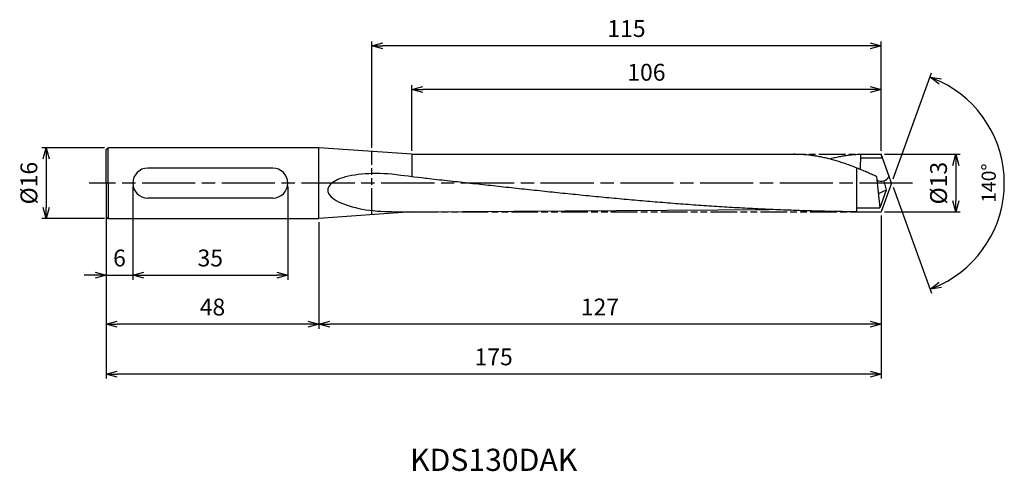
# Model space of a CAD drawing. Extents: x -197 to 25, y -65 to 37.
import ezdxf
from ezdxf.enums import TextEntityAlignment as Align

# ---------------------------------------------------------------- set-up
doc = ezdxf.new("R2010")
doc.units = 0
doc.linetypes.add('AM_ISO08W050', pattern=[18, 12, -1.5, 3, -1.5])
doc.linetypes.add('AM_ISO09W050', pattern=[22.5, 12, -1.5, 3, -1.5, 3, -1.5])
doc.layers.get('0').update_dxf_attribs({"linetype": 'CONTINUOUS'})
doc.layers.get('DEFPOINTS').update_dxf_attribs({"linetype": 'CONTINUOUS'})
for name, color, linetype in [('AM_0', 7, 'CONTINUOUS'), ('AM_11', 3, 'AM_ISO09W050'), ('AM_5', 3, 'CONTINUOUS'), ('AM_6', 2, 'CONTINUOUS'), ('AM_7', 4, 'AM_ISO08W050'), ('PV0001_1', 7, 'CONTINUOUS')]:
    doc.layers.add(name, color=color, linetype=linetype)
doc.styles.add('ASAMI', font='simplex.shx', dxfattribs={"bigfont": 'EXTFONT.SHX'})
doc.styles.get("Standard").update_dxf_attribs({"font": 'simplex.shx', "bigfont": 'EXTFONT.SHX'})
doc.dimstyles.new('AM_JIS$0', dxfattribs={"dimtxt": 3.8, "dimasz": 2.5, "dimexe": 1, "dimexo": 0.8, "dimgap": 1.5, "dimtad": 3, "dimzin": 9, "dimtxsty": 'STANDARD', "dimblk": 'OPEN30', "dimcen": 0, "dimclrd": 3, "dimclre": 3, "dimclrt": 2, "dimaunit": 1, "dimazin": 3, "dimtp": 0.1, "dimtm": 0.1, "dimtfac": 0.71, "dimtmove": 0, "dimatfit": 3})
doc.dimstyles.new('AM_JIS$2', dxfattribs={"dimtxt": 3.2, "dimasz": 2.5, "dimexe": 1, "dimexo": 1, "dimgap": 1.5, "dimtad": 3, "dimdec": 3, "dimtxsty": 'ASAMI', "dimblk": 'OPEN30', "dimcen": 0, "dimclrd": 256, "dimclre": 256, "dimclrt": 2, "dimazin": 3, "dimtp": 0.1, "dimtm": 0.1, "dimtfac": 0.71, "dimtdec": 3, "dimtmove": 0, "dimatfit": 3, "dimtzin": 0})

# ---------------------------------------------------------------- blocks, each defined once
blk = doc.blocks.new('_OPEN30')
at = {"color": 0}
for p, q in [((-1, 0.268), (0, 0)), ((0, 0), (-1, -0.268)), ((0, 0), (-1, 0))]:
    blk.add_line(p, q, dxfattribs=at)
blk = doc.blocks.new('*D8')
at = {"layer": 'AM_5'}
for p, q in [((0.34, 0.94), (9.05, 24.87)), ((0.34, -0.94), (9.05, -24.87))]:
    blk.add_line(p, q, dxfattribs=at)
blk.add_arc((0, 0), 25.46, 295.628, 64.372, dxfattribs=at)
at = {"layer": 'DEFPOINTS', "color": 0}
for p in [(-2.55, 7), (0, 0), (0, 0), (-2.55, -7), (23.38, -10.08)]:
    blk.add_point(p, dxfattribs=at)
at = {"layer": 'AM_5', "xscale": 2.5, "yscale": 2.5, "zscale": 2.5}
for p, rotation in [((8.71, 23.93), 157.1860145680908), ((8.71, -23.93), 202.8139854319097)]:
    blk.add_blockref('_OPEN30', p, dxfattribs=dict(at, rotation=rotation))
at = {"layer": 'AM_5', "color": 2, "insert": (22.36, 0), "char_height": 3.2, "attachment_point": 5, "rotation": 90, "style": 'ASAMI'}
blk.add_mtext('140°', dxfattribs=at)
blk = doc.blocks.new('*D9')
at = {"layer": 'AM_5', "color": 3}
for p, q in [((-1.57, 6.5), (15.5, 6.5)), ((14.5, 4), (14.5, -4)), ((-1.57, -6.5), (15.5, -6.5))]:
    blk.add_line(p, q, dxfattribs=at)
at = {"layer": 'DEFPOINTS', "color": 0}
for p in [(-2.37, 6.5), (-2.37, -6.5), (14.5, -6.5)]:
    blk.add_point(p, dxfattribs=at)
at = {"layer": 'AM_5', "color": 3, "xscale": 2.5, "yscale": 2.5, "zscale": 2.5}
for p, rotation in [((14.5, 6.5), 90.00000000000017), ((14.5, -6.5), 270.0000000000001)]:
    blk.add_blockref('_OPEN30', p, dxfattribs=dict(at, rotation=rotation))
at = {"layer": 'AM_5', "color": 2, "insert": (11.1, 0), "char_height": 3.8, "attachment_point": 5, "rotation": 90}
blk.add_mtext('%%C13', dxfattribs=at)
blk = doc.blocks.new('*D10')
at = {"layer": 'AM_5', "color": 3}
for p, q in [((-177.74, 8), (-191.94, 8)), ((-190.94, 5.5), (-190.94, -5.5)), ((-177.74, -8), (-191.94, -8))]:
    blk.add_line(p, q, dxfattribs=at)
at = {"layer": 'DEFPOINTS', "color": 0}
for p in [(-176.94, 8), (-190.94, -8), (-176.94, -8)]:
    blk.add_point(p, dxfattribs=at)
at = {"layer": 'AM_5', "color": 3, "xscale": 2.5, "yscale": 2.5, "zscale": 2.5}
for p, rotation in [((-190.94, 8), 90.00000000000017), ((-190.94, -8), 270.0000000000001)]:
    blk.add_blockref('_OPEN30', p, dxfattribs=dict(at, rotation=rotation))
at = {"layer": 'AM_5', "color": 2, "insert": (-194.34, 0), "char_height": 3.8, "attachment_point": 5, "rotation": 90}
blk.add_mtext('%%C16', dxfattribs=at)
blk = doc.blocks.new('*D11')
at = {"layer": 'AM_5', "color": 3}
for p, q in [((-108.37, 7.3), (-108.37, 22.13)), ((-4.87, 21.13), (-105.87, 21.13)), ((-2.37, 7.3), (-2.37, 22.13))]:
    blk.add_line(p, q, dxfattribs=at)
at = {"layer": 'DEFPOINTS', "color": 0}
for p in [(-108.37, 21.13), (-108.37, 6.5), (-2.37, 6.5)]:
    blk.add_point(p, dxfattribs=at)
at = {"layer": 'AM_5', "color": 3, "xscale": 2.5, "yscale": 2.5, "zscale": 2.5, "rotation": 180.0000000000001}
blk.add_blockref('_OPEN30', (-108.37, 21.13), dxfattribs=at)
at = {"layer": 'AM_5', "color": 3, "xscale": 2.5, "yscale": 2.5, "zscale": 2.5}
blk.add_blockref('_OPEN30', (-2.37, 21.13), dxfattribs=at)
at = {"layer": 'AM_5', "color": 2, "insert": (-55.37, 24.53), "char_height": 3.8, "attachment_point": 5}
blk.add_mtext('106', dxfattribs=at)
blk = doc.blocks.new('*D12')
at = {"layer": 'AM_5', "color": 3}
for p, q in [((-117.37, 7.94), (-117.37, 32)), ((-2.37, 7.3), (-2.37, 32)), ((-4.87, 31), (-114.87, 31))]:
    blk.add_line(p, q, dxfattribs=at)
at = {"layer": 'DEFPOINTS', "color": 0}
for p in [(-117.37, 31), (-117.37, 7.14), (-2.37, 6.5)]:
    blk.add_point(p, dxfattribs=at)
at = {"layer": 'AM_5', "color": 3, "xscale": 2.5, "yscale": 2.5, "zscale": 2.5, "rotation": 180.0000000000001}
blk.add_blockref('_OPEN30', (-117.37, 31), dxfattribs=at)
at = {"layer": 'AM_5', "color": 3, "xscale": 2.5, "yscale": 2.5, "zscale": 2.5}
blk.add_blockref('_OPEN30', (-2.37, 31), dxfattribs=at)
at = {"layer": 'AM_5', "color": 2, "insert": (-59.87, 34.4), "char_height": 3.8, "attachment_point": 5}
blk.add_mtext('115', dxfattribs=at)
blk = doc.blocks.new('*D13')
at = {"layer": 'AM_5', "color": 3}
for p, q in [((-2.37, -7.8), (-2.37, -32.87)), ((-129.37, -9.6), (-129.37, -32.87)), ((-4.87, -31.87), (-126.87, -31.87))]:
    blk.add_line(p, q, dxfattribs=at)
at = {"layer": 'DEFPOINTS', "color": 0}
for p in [(-129.37, -8.8), (-2.37, -7), (-129.37, -31.87)]:
    blk.add_point(p, dxfattribs=at)
at = {"layer": 'AM_5', "color": 3, "xscale": 2.5, "yscale": 2.5, "zscale": 2.5, "rotation": 180.0000000000001}
blk.add_blockref('_OPEN30', (-129.37, -31.87), dxfattribs=at)
at = {"layer": 'AM_5', "color": 3, "xscale": 2.5, "yscale": 2.5, "zscale": 2.5}
blk.add_blockref('_OPEN30', (-2.37, -31.87), dxfattribs=at)
at = {"layer": 'AM_5', "color": 2, "insert": (-65.87, -28.47), "char_height": 3.8, "attachment_point": 5}
blk.add_mtext('127', dxfattribs=at)
blk = doc.blocks.new('*D14')
at = {"layer": 'AM_5', "color": 3}
for p, q in [((-177.37, -8.38), (-177.37, -32.87)), ((-129.37, -8.8), (-129.37, -32.87)), ((-131.87, -31.87), (-174.87, -31.87))]:
    blk.add_line(p, q, dxfattribs=at)
at = {"layer": 'DEFPOINTS', "color": 0}
for p in [(-177.37, -7.58), (-129.37, -8), (-177.37, -31.87)]:
    blk.add_point(p, dxfattribs=at)
at = {"layer": 'AM_5', "color": 3, "xscale": 2.5, "yscale": 2.5, "zscale": 2.5, "rotation": 180.0000000000001}
blk.add_blockref('_OPEN30', (-177.37, -31.87), dxfattribs=at)
at = {"layer": 'AM_5', "color": 3, "xscale": 2.5, "yscale": 2.5, "zscale": 2.5}
blk.add_blockref('_OPEN30', (-129.37, -31.87), dxfattribs=at)
at = {"layer": 'AM_5', "color": 2, "insert": (-153.37, -28.47), "char_height": 3.8, "attachment_point": 5}
blk.add_mtext('48', dxfattribs=at)
blk = doc.blocks.new('*D15')
at = {"layer": 'AM_5', "color": 3}
for p, q in [((-2.37, -7.3), (-2.37, -44.12)), ((-177.37, -9.18), (-177.37, -44.12)), ((-4.87, -43.12), (-174.87, -43.12))]:
    blk.add_line(p, q, dxfattribs=at)
at = {"layer": 'DEFPOINTS', "color": 0}
for p in [(-2.37, -6.5), (-177.37, -8.38), (-177.37, -43.12)]:
    blk.add_point(p, dxfattribs=at)
at = {"layer": 'AM_5', "color": 3, "xscale": 2.5, "yscale": 2.5, "zscale": 2.5, "rotation": 180.0000000000001}
blk.add_blockref('_OPEN30', (-177.37, -43.12), dxfattribs=at)
at = {"layer": 'AM_5', "color": 3, "xscale": 2.5, "yscale": 2.5, "zscale": 2.5}
blk.add_blockref('_OPEN30', (-2.37, -43.12), dxfattribs=at)
at = {"layer": 'AM_5', "color": 2, "insert": (-89.87, -39.72), "char_height": 3.8, "attachment_point": 5}
blk.add_mtext('175', dxfattribs=at)
blk = doc.blocks.new('*D16')
at = {"layer": 'AM_5', "color": 3}
for p, q in [((-177.37, -0.8), (-177.37, -21.8)), ((-171.37, -0.8), (-171.37, -21.8)), ((-179.87, -20.8), (-182.37, -20.8)), ((-177.37, -20.8), (-171.37, -20.8)), ((-168.87, -20.8), (-166.37, -20.8))]:
    blk.add_line(p, q, dxfattribs=at)
at = {"layer": 'DEFPOINTS', "color": 0}
for p in [(-177.37, 0), (-171.37, 0), (-171.37, -20.8)]:
    blk.add_point(p, dxfattribs=at)
at = {"layer": 'AM_5', "color": 3, "xscale": 2.5, "yscale": 2.5, "zscale": 2.5}
blk.add_blockref('_OPEN30', (-177.37, -20.8), dxfattribs=at)
at = {"layer": 'AM_5', "color": 3, "xscale": 2.5, "yscale": 2.5, "zscale": 2.5, "rotation": 180.0000000000001}
blk.add_blockref('_OPEN30', (-171.37, -20.8), dxfattribs=at)
at = {"layer": 'AM_5', "color": 2, "insert": (-174.37, -17.4), "char_height": 3.8, "attachment_point": 5}
blk.add_mtext('6', dxfattribs=at)
blk = doc.blocks.new('*D17')
at = {"layer": 'AM_5', "color": 3}
for p, q in [((-171.37, -0.8), (-171.37, -21.8)), ((-136.37, -0.8), (-136.37, -21.8)), ((-168.87, -20.8), (-138.87, -20.8))]:
    blk.add_line(p, q, dxfattribs=at)
at = {"layer": 'DEFPOINTS', "color": 0}
for p in [(-171.37, 0), (-136.37, 0), (-136.37, -20.8)]:
    blk.add_point(p, dxfattribs=at)
at = {"layer": 'AM_5', "color": 3, "xscale": 2.5, "yscale": 2.5, "zscale": 2.5, "rotation": 180.0000000000001}
blk.add_blockref('_OPEN30', (-171.37, -20.8), dxfattribs=at)
at = {"layer": 'AM_5', "color": 3, "xscale": 2.5, "yscale": 2.5, "zscale": 2.5}
blk.add_blockref('_OPEN30', (-136.37, -20.8), dxfattribs=at)
at = {"layer": 'AM_5', "color": 2, "insert": (-153.87, -17.4), "char_height": 3.8, "attachment_point": 5}
blk.add_mtext('35', dxfattribs=at)

msp = doc.modelspace()

# ---------------------------------------------------------------- linework, layer by layer
at = {"layer": 'AM_0'}
for p, q in [((-108.3658, 6.5), (-129.3658, 8)), ((-108.3658, 6.5), (-108.3658, 1.4169)), ((-7.0237, 3.003), (-6.973, 6.5)), ((-139.7477, 3.3819), (-167.9839, 3.3819)), ((-7.8658, -6.5), (-7.8658, 3.3446)), ((-1.7665, 0.4868), (-1.2143, -1.6085)), ((-1.2143, -1.6085), (-3.0056, -2.4403)), ((-139.7477, -3.3819), (-167.9839, -3.3819)), ((-108.3658, -6.5), (-129.3658, -8))]:
    msp.add_line(p, q, dxfattribs=at)
for centre, radius, start, end in [((-167.9839, 0), 3.3819, 90, 270), ((-139.7477, 0), 3.3819, 270, 90), ((-2.2836, 2.3296), 1.914, 236.531813, 334.81562), ((-105.3775, 341.8268), 348.3396, 268.509229, 269.508467)]:
    msp.add_arc(centre, radius, start, end, dxfattribs=at)
msp.add_ellipse((-114.8528, -2.1224), major_axis=(-12.5151, 0.6224), ratio=0.33933349, start_param=4.57265926, end_param=7.90385169, dxfattribs=at)
at = {"layer": 'AM_11', "ltscale": 0.5}
msp.add_line((-117.3658, -7.1429), (-117.3658, 7.1429), dxfattribs=at)
at = {"layer": 'AM_11', "linetype": 'AM_ISO09W050', "ltscale": 0.5}
for p, q in [((-108.3658, 6.5), (-52.1887, 6.5)), ((-27.6713, 6.5), (-5.8211, 6.5)), ((-108.3658, -6.5), (-7.8658, -6.5))]:
    msp.add_line(p, q, dxfattribs=at)
at = {"layer": 'AM_7'}
msp.add_line((4.7454, 0), (-181.2355, 0), dxfattribs=at)
at = {"layer": 'PV0001_1', "linetype": 'CONTINUOUS', "ltscale": 0.5}
for p, q in [((-177.3658, 7.5757), (-176.9415, 7.9999)), ((-177.3658, 0), (-177.3658, 7.5758)), ((-176.9416, 0), (-176.9416, 8)), ((-108.3658, 6.5), (-22.0735, 6.5)), ((-2.1039, 5.6333), (-6.9853, 5.6333)), ((-6.9728, 6.5), (-2.3658, 6.5)), ((-2.1687, 5.9584), (-2.3658, 6.5)), ((-0.5515, 1.5152), (-2.3658, 6.5)), ((-3.4195, 1.4981), (-3.3391, 0.733)), ((-3.3391, 0.733), (-2.672, -5.6136)), ((0, 0), (-0.5515, 1.5152)), ((-177.3658, 0), (-177.3658, -7.5758)), ((-176.9416, 0), (-176.9416, -8)), ((-1.2143, -1.6085), (-2.672, -5.6136)), ((0, 0), (-2.3658, -6.5)), ((-108.3658, -6.5), (-27.6713, -5.94)), ((-7.8658, -5.6136), (-2.672, -5.6136)), ((-7.8658, -6.5), (-2.3658, -6.5)), ((-2.1687, -5.9583), (-2.3658, -6.5)), ((-177.3658, -7.5757), (-176.9415, -8))]:
    msp.add_line(p, q, dxfattribs=at)
at = {"layer": 'PV0001_1', "linetype": 'CONTINUOUS'}
for p, q in [((-129.3658, 8), (-176.9416, 8)), ((-129.3658, -8), (-129.3658, 8)), ((-176.9416, -8), (-129.3658, -8))]:
    msp.add_line(p, q, dxfattribs=at)
for points, knots in [([(-3.4195, 1.4981), (-3.4337, 1.5045), (-3.8122, 1.6762), (-4.5546, 2.0097), (-5.6489, 2.4888), (-6.7433, 2.9526), (-7.8377, 3.3983), (-8.9322, 3.8231), (-10.0268, 4.2243), (-11.1214, 4.5995), (-12.2162, 4.9464), (-13.3111, 5.2629), (-14.4061, 5.5469), (-15.5012, 5.7967), (-16.5964, 6.0108), (-17.6917, 6.1878), (-18.7871, 6.3267), (-19.8825, 6.4265), (-20.978, 6.4866), (-21.7085, 6.5), (-22.0735, 6.5)], [24.56499986, 24.56499986, 24.56499986, 24.56499986, 24.60818769, 25.71582455, 26.81883758, 27.91624752, 29.00722034, 30.09105839, 31.16722881, 32.23537921, 33.29534549, 34.34716804, 35.39108719, 36.42754827, 37.45720575, 38.48085062, 39.49948441, 40.51422944, 41.52631975, 42.53706337, 42.53706337, 42.53706337, 42.53706337]), ([(-7.8658, -6.4804), (-7.9639, -6.4795), (-8.9928, -6.47), (-12.2647, -6.426), (-16.9042, -6.3268), (-21.5435, -6.1878), (-26.1824, -6.0108), (-30.8209, -5.7967), (-35.459, -5.5469), (-40.0967, -5.2629), (-44.7338, -4.9464), (-49.3706, -4.5995), (-54.0068, -4.2243), (-58.6427, -3.8231), (-63.2782, -3.3983), (-67.9134, -2.9526), (-72.5483, -2.4888), (-77.1829, -2.0097), (-81.8174, -1.5182), (-86.4518, -1.0173), (-91.086, -0.5102), (-95.7202, 0), (-100.3544, 0.5102), (-104.4046, 0.9534), (-106.6866, 1.225), (-112.9006, 1.9963)], [0.89553981, 0.89553981, 0.89553981, 0.89553981, 1.01074368, 2.02283358, 3.03757896, 4.05621275, 5.079857, 6.10950024, 7.14596132, 8.18989524, 9.2417178, 10.30168407, 11.36983448, 12.4460049, 13.52984295, 14.62081576, 15.7182257, 16.82123174, 17.9288686, 19.04006889, 20.15368797, 21.26852814, 22.38336993, 23.4969874, 24.18722991, 24.18722991, 24.18722991, 24.18722991])]:
    msp.add_open_spline(points, degree=3, knots=knots, dxfattribs=at)
at = {"layer": 'PV0001_1', "linetype": 'CONTINUOUS', "ltscale": 0.5}
msp.add_open_spline([(-6.9733, 6.4798), (-7.3369, 6.4664), (-8.0663, 6.4263), (-9.1601, 6.3267), (-10.2555, 6.1878), (-11.3508, 6.0108), (-12.446, 5.7967), (-13.3197, 5.5974), (-13.8283, 5.4703), (-13.9736, 5.4331)], degree=3, knots=[1.01523285, 1.01523285, 1.01523285, 1.01523285, 2.02283392, 3.03757896, 4.05621275, 5.07985761, 6.10950012, 7.1459612, 7.56118415, 7.56118415, 7.56118415, 7.56118415], dxfattribs=at)

# ---------------------------------------------------------------- texts
at = {"layer": 'AM_6'}
msp.add_text('KDS130DAK', height=5, dxfattribs=at).set_placement((-89.8658, -63.1155), align=Align.MIDDLE)

# ---------------------------------------------------------------- dimensions: what is measured, and where the dimension line sits
at = {"layer": 'AM_5'}
for base, p1, p2, angle, picture, middle in [((-117.3658, 30.9979), (-2.3658, 6.5), (-117.3658, 7.1429), 180, '*D12', (-59.8658, 34.3979)), ((-108.3658, 21.1298), (-2.3658, 6.5), (-108.3658, 6.5), 180, '*D11', (-55.3658, 24.5298)), ((-136.3658, -20.8012), (-171.3658, 0), (-136.3658, 0), 0, '*D17', (-153.8658, -17.4012)), ((-177.3658, -43.1155), (-2.3658, -6.5), (-177.3658, -8.3758), 0, '*D15', (-89.8658, -39.7155)), ((-177.3658, -31.8691), (-129.3658, -8), (-177.3658, -7.5758), 0, '*D14', (-153.3658, -28.4691)), ((-129.3658, -31.8691), (-2.3658, -7), (-129.3658, -8.8), 0, '*D13', (-65.8658, -28.4691))]:
    dim = msp.add_linear_dim(base=base, p1=p1, p2=p2, angle=angle, dimstyle='AM_JIS$0', override={"dimdec": 3}, dxfattribs=at)
    dim.commit()
    dim.dimension.update_dxf_attribs({"geometry": picture, "text_midpoint": middle})
dim = msp.add_angular_dim_2l(base=(23.3792, -10.0848), line1=((0, 0), (-2.5478, 7)), line2=((0, 0), (-2.5478, -7)), dimstyle='AM_JIS$2', override={"dimadec": 3}, dxfattribs=at)
dim.commit()
dim.dimension.update_dxf_attribs({"geometry": '*D8', "text_midpoint": (22.3616, 0)})
for base, p1, p2, angle, picture, middle in [((-190.9415, -8), (-176.9415, 7.9999), (-176.9415, -8), 270, '*D10', (-194.3415, 0)), ((14.4957, -6.5), (-2.3658, 6.5), (-2.3658, -6.5), 90, '*D9', (11.0957, 0))]:
    dim = msp.add_linear_dim(base=base, p1=p1, p2=p2, angle=angle, text='%%C<>', dimstyle='AM_JIS$0', override={"dimdec": 3}, dxfattribs=at)
    dim.commit()
    dim.dimension.update_dxf_attribs({"geometry": picture, "text_midpoint": middle})
dim = msp.add_linear_dim(base=(-171.3658, -20.8012), p1=(-177.3658, 0), p2=(-171.3658, 0), angle=0, dimstyle='AM_JIS$0', override={"dimdec": 3}, dxfattribs=at)
dim.commit()
dim.dimension.update_dxf_attribs({"geometry": '*D16', "text_midpoint": (-174.3658, -20.8012), "dimtype": 160})

doc.saveas('drawing.dxf')
